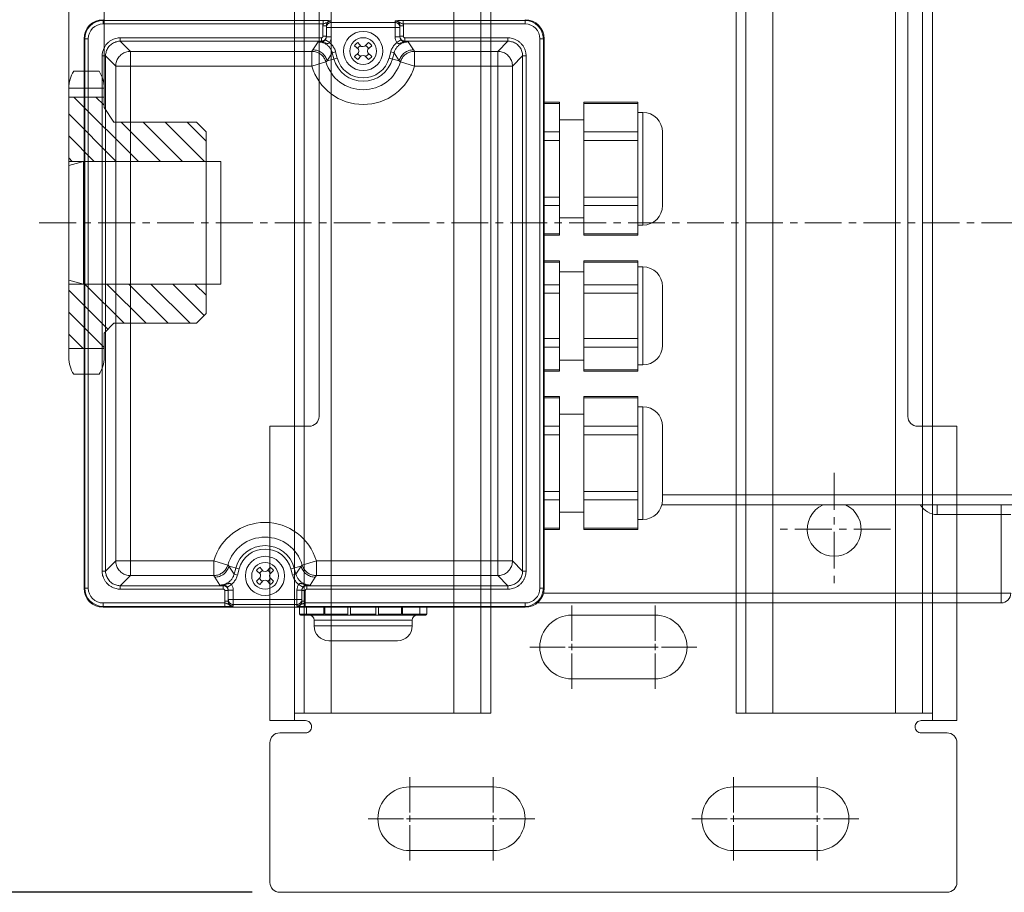
# Model space of a CAD drawing. Units: millimetres. Extents: x -38288 to 42521, y -23226 to 17679.
# Drawn here: x 38504 to 38704, y 1779 to 1957 of the extents above; entities that cross this region are included whole.
import ezdxf
from ezdxf.lldxf.tags import DXFTag

# ---------------------------------------------------------------- set-up
doc = ezdxf.new("R2010")
doc.units = ezdxf.units.MM
doc.linetypes.add('CENTER', pattern=[0.6, 0.375, -0.075, 0.075, -0.075])
doc.linetypes.add('DASHED', pattern=[4, 2, -2])
doc.layers.get('0').update_dxf_attribs({"lineweight": 20})
doc.layers.get('Defpoints').update_dxf_attribs({"color": 4, "lineweight": 20})
for name, color, linetype, lineweight in [('_DIM detail', 6, 'Continuous', 20), ('constructie', 5, 'Continuous', 20), ('Hartlijn', 6, 'Continuous', 20), ('Kettingwielen', 7, 'Continuous', 20), ('parts', 30, 'Continuous', 20)]:
    doc.layers.add(name, color=color, linetype=linetype, lineweight=lineweight)
doc.styles.get("Standard").update_dxf_attribs({"font": 'txt.shx'})
tags = doc.linetypes.add('CENTER2', pattern=[28.575, 19.05, -3.175, 3.175, -3.175]).pattern_tags.tags
tags[10:11] = [DXFTag(74, 4), DXFTag(75, 0), DXFTag(340, '0'), DXFTag(46, 0.0), DXFTag(50, 0.0), DXFTag(44, 0.0), DXFTag(45, 0.0)]
tags[8:9] = [DXFTag(74, 4), DXFTag(75, 0), DXFTag(340, '0'), DXFTag(46, 0.0), DXFTag(50, 0.0), DXFTag(44, 0.0), DXFTag(45, 0.0)]
tags[6:7] = [DXFTag(74, 4), DXFTag(75, 0), DXFTag(340, '0'), DXFTag(46, 0.0), DXFTag(50, 0.0), DXFTag(44, 0.0), DXFTag(45, 0.0)]
tags[4:5] = [DXFTag(74, 4), DXFTag(75, 0), DXFTag(340, '0'), DXFTag(46, 0.0), DXFTag(50, 0.0), DXFTag(44, 0.0), DXFTag(45, 0.0)]
tags = doc.linetypes.add('HIDDEN2', pattern=[4.7625, 3.175, -1.5875]).pattern_tags.tags
tags[6:7] = [DXFTag(74, 4), DXFTag(75, 0), DXFTag(340, '0'), DXFTag(46, 0.0), DXFTag(50, 0.0), DXFTag(44, 0.0), DXFTag(45, 0.0)]
tags[4:5] = [DXFTag(74, 4), DXFTag(75, 0), DXFTag(340, '0'), DXFTag(46, 0.0), DXFTag(50, 0.0), DXFTag(44, 0.0), DXFTag(45, 0.0)]
doc.dimstyles.new('ISO-8', dxfattribs={"dimscale": 8, "dimtxt": 2.5, "dimasz": 1.5, "dimexe": 0.7, "dimexo": 0.7, "dimtad": 1, "dimdec": 0, "dimtxsty": 'Standard', "dimblk": 'OPEN30', "dimcen": 2.5, "dimadec": 0, "dimazin": 0, "dimtfac": 1, "dimtdec": 0, "dimtmove": 0, "dimatfit": 3, "dimldrblk": 'DOT', "dimfxl": 1, "dimtfill": 1, "dimarcsym": 0})

# ---------------------------------------------------------------- blocks, each defined once
blk = doc.blocks.new('FS15.20 Bovenaanzicht')
at = {"layer": 'Hartlijn', "linetype": 'CENTER', "ltscale": 20}
for p, q in [((-6, 0), (540.12, 0)), ((156, -51), (156, -74)), ((167.5, -62.5), (144.5, -62.5))]:
    blk.add_line(p, q, dxfattribs=at)
at = {"layer": 'parts', "linetype": 'Continuous'}
for p, q in [((7, 40.52), (7, 41.39)), ((51.84, 41.22), (7, 41.22)), ((51.84, 40.52), (7, 40.52)), ((51.8, 38), (51.8, 40.15)), ((52.5, 40.15), (51.8, 40.15)), ((51.84, 40.52), (51.84, 41.22)), ((52.5, 40.15), (52.5, 37.89)), ((53.5, 37.89), (53.5, 41.15)), ((66.5, 40.82), (53.5, 40.82)), ((66.5, 37.89), (66.5, 41.15)), ((67.5, 37.89), (67.5, 40.15)), ((67.5, 40.15), (68.2, 40.15)), ((68.16, 40.52), (68.16, 41.22)), ((93, 41.22), (68.16, 41.22)), ((93, 40.52), (68.16, 40.52)), ((68.2, 40.15), (68.2, 38)), ((93, 40.52), (93, 41.39)), ((52.5, 39.82), (67.5, 39.82)), ((3.11, -74.5), (3.11, 37.5)), ((3.11, 37.5), (3.98, 37.5)), ((3.28, 37.5), (3.28, -74.5)), ((3.98, 37.5), (3.98, -74.5)), ((10.5, 37), (10.5, 37.7)), ((10.5, 37.7), (51.5, 37.7)), ((10.5, 37), (12.57, 34.93)), ((10.5, 37), (51.5, 37)), ((50.81, 36.86), (49.75, 35.25)), ((51.5, 36.87), (51.5, 37.7)), ((52.5, 38), (51.8, 38)), ((53.14, 36.74), (52.32, 37.31)), ((53.5, 37.89), (52.5, 37.89)), ((59.61, 35.95), (58.91, 36.75)), ((61.09, 36.75), (60.34, 35.96)), ((66.5, 37.89), (67.5, 37.89)), ((66.86, 36.74), (67.68, 37.31)), ((67.5, 38), (68.2, 38)), ((68.5, 36.87), (68.5, 37.7)), ((68.5, 37.7), (89.5, 37.7)), ((68.5, 37), (89.5, 37)), ((70.25, 35.25), (69.19, 36.86)), ((89.5, 37), (87.43, 34.93)), ((89.5, 37), (89.5, 37.7)), ((96.02, -74.5), (96.02, 37.5)), ((96.02, 37.5), (96.89, 37.5)), ((96.72, -74.5), (96.72, 37.5)), ((96.89, 37.5), (96.89, -74.5)), ((12.57, -71.93), (12.57, 34.93)), ((49.54, 34.93), (12.57, 34.93)), ((49.54, 31.93), (49.54, 34.93)), ((53.71, 34.64), (52.65, 33.03)), ((53.71, 34.64), (54.39, 34.82)), ((53.71, 34.64), (54.04, 33.4)), ((54.39, 34.82), (54.72, 33.58)), ((58.25, 36.09), (59.05, 35.39)), ((59.04, 34.66), (58.25, 33.91)), ((59.1, 35), (59.04, 34.66)), ((59.05, 35.39), (59.1, 35)), ((60, 35.9), (59.61, 35.95)), ((60.34, 35.96), (60, 35.9)), ((60.9, 35), (60.95, 35.39)), ((60.96, 34.66), (60.9, 35)), ((60.95, 35.39), (61.75, 36.09)), ((61.75, 33.91), (60.96, 34.66)), ((65.28, 33.58), (65.61, 34.82)), ((66.29, 34.64), (65.61, 34.82)), ((65.96, 33.4), (66.29, 34.64)), ((67.35, 33.03), (66.29, 34.64)), ((70.46, 31.93), (70.46, 34.93)), ((87.43, 34.93), (70.46, 34.93)), ((87.43, -71.93), (87.43, 34.93)), ((6.8, -71), (6.8, 34)), ((7.5, 34), (6.8, 34)), ((7.5, -71), (7.5, 34)), ((7.5, 34), (9.57, 31.93)), ((52.42, 32.78), (49.54, 31.93)), ((52.65, 33.03), (54.72, 33.58)), ((58.91, 33.25), (59.61, 34.05)), ((59.61, 34.05), (60, 34.1)), ((60, 34.1), (60.34, 34.04)), ((60.34, 34.04), (61.09, 33.25)), ((65.28, 33.58), (67.35, 33.03)), ((70.46, 31.93), (67.58, 32.78)), ((92.5, 34), (90.43, 31.93)), ((92.5, 34), (92.5, -71)), ((92.5, 34), (93.2, 34)), ((93.2, 34), (93.2, -71)), ((9.57, 31.93), (9.57, -68.93)), ((49.54, 31.93), (9.57, 31.93)), ((70.46, 31.93), (90.43, 31.93)), ((90.43, -68.93), (90.43, 31.93)), ((100, 24.55), (96.89, 24.55)), ((100, 24.28), (96.89, 24.28)), ((100, -2.55), (100, 24.55)), ((105, -2.55), (105, 24.55)), ((116, 24.55), (105, 24.55)), ((116, 24.28), (105, 24.28)), ((116, 24.55), (116, -2.55)), ((116, 22.5), (117, 22.5)), ((117, 22.5), (117, -0.5)), ((100, 21), (105, 21)), ((100, 18.51), (96.89, 18.51)), ((116, 18.51), (105, 18.51)), ((121, 18.5), (121, 3.5)), ((100, 16.77), (96.89, 16.77)), ((116, 16.77), (105, 16.77)), ((0, 11.7), (3, 12.5)), ((3, -12.5), (3, 12.5)), ((3, 12.5), (3.11, 12.5)), ((0, -11.7), (0, 11.7)), ((100, 5.23), (96.89, 5.23)), ((116, 5.23), (105, 5.23)), ((100, 3.49), (96.89, 3.49)), ((116, 3.49), (105, 3.49)), ((100, 1), (105, 1)), ((116, -0.5), (117, -0.5)), ((100, -2.28), (96.89, -2.28)), ((100, -2.55), (96.89, -2.55)), ((116, -2.28), (105, -2.28)), ((116, -2.55), (105, -2.55)), ((100, -7.76), (96.89, -7.76)), ((100, -30.24), (100, -7.76)), ((105, -30.24), (105, -7.76)), ((116, -7.76), (105, -7.76)), ((116, -7.76), (116, -30.24)), ((100, -8.03), (96.89, -8.03)), ((100, -10), (105, -10)), ((116, -8.03), (105, -8.03)), ((116, -9), (117, -9)), ((117, -9), (117, -29)), ((0, -11.7), (3, -12.5)), ((3, -12.5), (3.11, -12.5)), ((100, -12.65), (96.89, -12.65)), ((116, -12.65), (105, -12.65)), ((121, -13), (121, -25)), ((100, -14.38), (96.89, -14.38)), ((116, -14.38), (105, -14.38)), ((100, -23.62), (96.89, -23.62)), ((116, -23.62), (105, -23.62)), ((100, -25.35), (96.89, -25.35)), ((116, -25.35), (105, -25.35)), ((100, -28), (105, -28)), ((100, -29.97), (96.89, -29.97)), ((116, -29.97), (105, -29.97)), ((116, -29), (117, -29)), ((100, -30.24), (96.89, -30.24)), ((116, -30.24), (105, -30.24)), ((100, -35.45), (96.89, -35.45)), ((100, -35.72), (96.89, -35.72)), ((100, -62.55), (100, -35.45)), ((105, -62.55), (105, -35.45)), ((116, -35.45), (105, -35.45)), ((116, -35.72), (105, -35.72)), ((116, -35.45), (116, -62.55)), ((116, -37.5), (117, -37.5)), ((117, -37.5), (117, -60.5)), ((100, -39), (105, -39)), ((100, -41.49), (96.89, -41.49)), ((116, -41.49), (105, -41.49)), ((121, -41.5), (121, -56.5)), ((100, -43.23), (96.89, -43.23)), ((116, -43.23), (105, -43.23)), ((100, -54.77), (96.89, -54.77)), ((116, -54.77), (105, -54.77)), ((207, -55.5), (121, -55.5)), ((100, -56.51), (96.89, -56.51)), ((116, -56.51), (105, -56.51)), ((205, -57.5), (120.86, -57.5)), ((177, -57.5), (177, -59.5)), ((190, -77.5), (190, -57.5)), ((100, -59), (105, -59)), ((192, -59.5), (177, -59.5)), ((116, -60.5), (117, -60.5)), ((100, -62.28), (96.89, -62.28)), ((100, -62.55), (96.89, -62.55)), ((116, -62.28), (105, -62.28)), ((116, -62.55), (105, -62.55)), ((7.5, -71), (9.57, -68.93)), ((9.57, -68.93), (29.54, -68.93)), ((29.54, -68.93), (29.54, -71.93)), ((29.54, -68.93), (32.42, -69.78)), ((32.65, -70.03), (33.71, -71.64)), ((32.65, -70.03), (34.72, -70.58)), ((45.28, -70.58), (47.35, -70.03)), ((46.29, -71.64), (47.35, -70.03)), ((47.58, -69.78), (50.46, -68.93)), ((50.46, -68.93), (50.46, -71.93)), ((50.46, -68.93), (90.43, -68.93)), ((92.5, -71), (90.43, -68.93)), ((7.5, -71), (6.8, -71)), ((10.5, -74), (12.57, -71.93)), ((12.57, -71.93), (29.54, -71.93)), ((34.04, -70.4), (33.71, -71.64)), ((33.71, -71.64), (34.39, -71.82)), ((34.72, -70.58), (34.39, -71.82)), ((38.25, -70.91), (39.05, -71.61)), ((39.61, -71.05), (38.91, -70.25)), ((39.1, -72), (39.04, -72.34)), ((39.05, -71.61), (39.1, -72)), ((40, -71.1), (39.61, -71.05)), ((40.34, -71.04), (40, -71.1)), ((41.09, -70.25), (40.34, -71.04)), ((40.9, -72), (40.95, -71.61)), ((40.96, -72.34), (40.9, -72)), ((40.95, -71.61), (41.75, -70.91)), ((45.61, -71.82), (45.28, -70.58)), ((46.29, -71.64), (45.61, -71.82)), ((46.29, -71.64), (45.96, -70.4)), ((50.46, -71.93), (87.43, -71.93)), ((89.5, -74), (87.43, -71.93)), ((92.5, -71), (93.2, -71)), ((10.5, -74), (10.5, -74.7)), ((31.5, -74), (10.5, -74)), ((29.75, -72.25), (30.81, -73.86)), ((31.5, -74.7), (31.5, -73.87)), ((33.14, -73.74), (32.32, -74.31)), ((39.04, -72.34), (38.25, -73.09)), ((38.91, -73.75), (39.61, -72.95)), ((39.61, -72.95), (40, -72.9)), ((40, -72.9), (40.34, -72.96)), ((40.34, -72.96), (41.09, -73.75)), ((41.75, -73.09), (40.96, -72.34)), ((46.86, -73.74), (47.68, -74.31)), ((48.5, -73.87), (48.5, -74.7)), ((89.5, -74), (48.5, -74)), ((49.19, -73.86), (50.25, -72.25)), ((89.5, -74), (89.5, -74.7)), ((3.11, -74.5), (3.98, -74.5)), ((31.5, -74.7), (10.5, -74.7)), ((31.8, -77.15), (31.8, -75)), ((32.5, -75), (31.8, -75)), ((32.5, -77.15), (32.5, -74.89)), ((33.5, -74.89), (32.5, -74.89)), ((33.5, -78.15), (33.5, -74.89)), ((46.5, -78.15), (46.5, -74.89)), ((46.5, -74.89), (47.5, -74.89)), ((47.5, -77.15), (47.5, -74.89)), ((47.5, -75), (48.2, -75)), ((48.2, -75), (48.2, -77.15)), ((89.5, -74.7), (48.5, -74.7)), ((96.02, -74.5), (96.89, -74.5)), ((96.76, -75.5), (192, -75.5)), ((7, -78.39), (7, -77.52)), ((7, -77.52), (31.84, -77.52)), ((7, -78.22), (31.84, -78.22)), ((32.5, -77.15), (31.8, -77.15)), ((31.84, -77.52), (31.84, -78.22)), ((32.5, -76.82), (47.5, -76.82)), ((33.5, -77.82), (46.5, -77.82)), ((47.5, -77.15), (48.2, -77.15)), ((48.16, -77.52), (48.16, -78.22)), ((48.16, -77.52), (93, -77.52)), ((48.16, -78.22), (93, -78.22)), ((93, -78.39), (93, -77.52)), ((190, -77.5), (95.43, -77.5)), ((93, -78.39), (7, -78.39)), ((47.05, -78.39), (47.05, -79.8)), ((51.95, -79.8), (47.05, -79.8)), ((72.75, -80), (47.25, -80)), ((48.43, -78.39), (48.43, -79.8)), ((51.95, -79.8), (51.95, -78.39)), ((52.2, -78.39), (52.2, -79.8)), ((56.86, -79.8), (52.2, -79.8)), ((56.86, -79.8), (56.86, -78.39)), ((57.4, -79.8), (57.4, -78.39)), ((62.6, -79.8), (57.4, -79.8)), ((62.6, -79.8), (62.6, -78.39)), ((63.14, -79.8), (63.14, -78.39)), ((67.8, -79.8), (63.14, -79.8)), ((67.8, -78.39), (67.8, -79.8)), ((68.05, -79.8), (68.05, -78.39)), ((72.95, -79.8), (68.05, -79.8)), ((71.57, -78.39), (71.57, -79.8)), ((72.95, -78.39), (72.95, -79.8)), ((50, -82.2), (50, -81)), ((50, -81), (70, -81)), ((50, -82.2), (70, -82.2)), ((70, -82.2), (70, -81)), ((53, -85.2), (67, -85.2))]:
    blk.add_line(p, q, dxfattribs=at)
at = {"layer": 'parts', "linetype": 'HIDDEN2'}
blk.add_lwpolyline([(3.11, 12.5), (31, 12.5), (31, -12.5), (3.11, -12.5)], dxfattribs=at)
at = {"layer": 'parts', "linetype": 'Continuous'}
for centre, radius in [((60, 35), 4), ((60, 35), 2.72), ((40, -72), 4), ((40, -72), 2.72)]:
    blk.add_circle(centre, radius, dxfattribs=at)
for centre, radius, start, end in [((7, 37.5), 3.89, 90, 180), ((7, 37.5), 3.72, 90, 180), ((7, 37.5), 3.02, 90, 180), ((93, 37.5), 3.89, 0, 90), ((93, 37.5), 3.72, 0, 90), ((93, 37.5), 3.02, 0, 90), ((60, 35), 2.06, 122.097, 147.903), ((60, 35), 2.06, 32.097, 57.903), ((60, 35), 1.21, 203.4364, 244.7901), ((60, 35), 1.21, 115.2099, 154.7901), ((60, 35), 1.21, 25.2099, 66.5636), ((60, 35), 1.21, 293.4364, 336.5636), ((60, 35), 7.9, 196.3424, 343.6576), ((60, 35), 6.17, 195, 345), ((60, 35), 5.47, 195, 345), ((60, 35), 2.06, 212.097, 237.903), ((60, 35), 2.06, 302.097, 327.903), ((60, 35), 10.9, 196.3424, 343.6576), ((117, 18.5), 4, 0, 90), ((117, 3.5), 4, 270, 0), ((117, -13), 4, 0, 90), ((117, -25), 4, 270, 0), ((117, -41.5), 4, 0, 90), ((117, -56.5), 4, 270, 0), ((156, -62.5), 5.5, 114.4386, 65.5614), ((177, -55.5), 4, 210.0478, 270), ((40, -72), 10.9, 16.3424, 163.6576), ((40, -72), 7.9, 16.3424, 163.6576), ((40, -72), 6.17, 15, 165), ((40, -72), 5.47, 15, 165), ((40, -72), 2.06, 122.097, 147.903), ((40, -72), 1.21, 115.2099, 154.7901), ((40, -72), 1.21, 25.2099, 66.5636), ((40, -72), 2.06, 32.097, 57.903), ((40, -72), 2.06, 212.097, 237.903), ((40, -72), 1.21, 203.4364, 244.7901), ((40, -72), 1.21, 293.4364, 336.5636), ((40, -72), 2.06, 302.097, 327.903), ((7, -74.5), 3.89, 180, 270), ((7, -74.5), 3.72, 180, 270), ((7, -74.5), 3.02, 180, 270), ((93, -74.5), 3.89, 270, 0), ((93, -74.5), 3.72, 270, 0), ((93, -74.5), 3.02, 270, 0), ((190, -75.5), 2, 270, 0), ((47.25, -79.8), 0.2, 180, 270), ((48.63, -79.8), 0.2, 180, 270), ((49, -81), 1, 0, 90), ((52.4, -79.8), 0.2, 180, 270), ((67.6, -79.8), 0.2, 270, 0), ((71, -81), 1, 90, 180), ((71.37, -79.8), 0.2, 270, 0), ((72.75, -79.8), 0.2, 270, 0), ((53, -82.2), 3, 180, 270), ((67, -82.2), 3, 270, 0)]:
    blk.add_arc(centre, radius, start, end, dxfattribs=at)
for points, start_tangent, end_tangent in [([(51.8, 40.15), (51.81, 40.33), (51.84, 40.52)], (0.000003, 0.188328), (0.041295, 0.183745)), ([(53.5, 41.15), (53.4, 41.16), (53.27, 41.17), (53.08, 41.19), (52.82, 41.2), (52.5, 41.21), (52.16, 41.22), (51.84, 41.22)], (-0.825003, 0.094525), (-0.8304, -0.000013)), ([(53.5, 41.15), (53.19, 41.12), (52.89, 41), (52.63, 40.85), (52.4, 40.72), (52.2, 40.62), (52.01, 40.56), (51.84, 40.52)], (-0.897074, 0.014204), (-0.87917, -0.178893)), ([(52.5, 40.15), (52.51, 40.27), (52.53, 40.4), (52.58, 40.54), (52.65, 40.68), (52.74, 40.8), (52.85, 40.91), (52.98, 41), (53.11, 41.07), (53.25, 41.12), (53.38, 41.14), (53.5, 41.15)], (0.000007, 0.78601), (0.78601, 0)), ([(52.5, 39.82), (52.58, 40.2), (52.79, 40.52), (53.12, 40.74), (53.5, 40.82)], (0, 0.779827), (0.779827, 0)), ([(68.16, 41.22), (67.84, 41.22), (67.5, 41.21), (67.18, 41.2), (66.92, 41.19), (66.73, 41.17), (66.6, 41.16), (66.5, 41.15)], (-0.8304, 0.000018), (-0.824936, -0.09511)), ([(68.16, 40.52), (67.99, 40.56), (67.8, 40.62), (67.59, 40.72), (67.37, 40.86), (67.1, 41.01), (66.81, 41.12), (66.5, 41.15)], (-0.87921, 0.178848), (-0.897105, -0.014123)), ([(66.5, 41.15), (66.62, 41.14), (66.74, 41.12), (66.87, 41.08), (67.01, 41.01), (67.13, 40.93), (67.24, 40.82), (67.34, 40.7), (67.41, 40.56), (67.46, 40.42), (67.49, 40.28), (67.5, 40.15)], (0.786009, -0.000042), (0.000005, -0.786009)), ([(66.5, 40.82), (66.88, 40.74), (67.21, 40.52), (67.42, 40.2), (67.5, 39.82)], (0.779827, 0), (0, -0.779827)), ([(68.16, 40.52), (68.19, 40.33), (68.2, 40.15)], (0.041295, -0.183744), (0.000002, -0.188328)), ([(6.8, 34), (6.82, 34.4), (6.91, 34.87), (7.07, 35.37), (7.32, 35.88), (7.66, 36.37), (8.09, 36.8), (8.58, 37.16), (9.1, 37.42), (9.61, 37.59), (10.09, 37.68), (10.5, 37.7)], (0.000021, 2.902971), (2.902971, 0.000026)), ([(7.5, 34), (7.52, 34.32), (7.59, 34.7), (7.72, 35.11), (7.92, 35.53), (8.2, 35.92), (8.55, 36.27), (8.94, 36.56), (9.36, 36.77), (9.78, 36.91), (10.17, 36.98), (10.5, 37)], (-0.000158, 2.353821), (2.353821, -0.000156)), ([(51.5, 36.87), (51.15, 36.86), (50.81, 36.86)], (-0.34257, -0.004965), (-0.342561, -0.00552)), ([(50.81, 36.86), (51.47, 36.79), (52.09, 36.58), (52.64, 36.24), (53.11, 35.79), (53.47, 35.25), (53.71, 34.64)], (1.959373, -0.000068), (0.507141, -1.892604)), ([(51.8, 36.75), (51.3, 36.83), (50.81, 36.86)], (-0.483371, 0.111346), (-0.496025, -0.002147)), ([(51.5, 37.7), (51.56, 37.7), (51.62, 37.73), (51.68, 37.76), (51.74, 37.81), (51.77, 37.87), (51.79, 37.94), (51.8, 38)], (0.235137, -0.000008), (-0.000011, 0.235137)), ([(51.5, 37), (51.7, 37.02), (51.91, 37.09), (52.11, 37.21), (52.28, 37.38), (52.41, 37.58)], (0.567825, -0.00001), (0.23862, 0.516578)), ([(52.32, 37.31), (52.2, 37.18), (52.08, 37.07), (51.96, 36.99), (51.85, 36.94), (51.76, 36.91), (51.68, 36.89), (51.61, 36.88), (51.55, 36.87), (51.5, 36.87)], (-0.276861, -0.394756), (-0.481964, -0.013946)), ([(51.8, 36.75), (51.7, 36.81), (51.6, 36.85), (51.5, 36.87)], (-0.125263, 0.106496), (-0.164378, 0.003455)), ([(53.14, 36.74), (53.04, 36.63), (52.9, 36.57), (52.74, 36.56), (52.57, 36.57), (52.4, 36.6), (52.24, 36.64), (52.09, 36.68), (51.94, 36.71), (51.8, 36.75)], (-0.346215, -0.619973), (-0.691761, 0.160305)), ([(52.5, 37.89), (52.45, 37.59), (52.32, 37.31)], (0.00009, -0.30495), (-0.175106, -0.249665)), ([(52.41, 37.58), (52.48, 37.79), (52.49, 37.89)], (0.067724, 0.146612), (0.017667, 0.160536)), ([(53.5, 37.89), (53.41, 37.28), (53.14, 36.74)], (0.000277, -0.609908), (-0.35024, -0.499319)), ([(53.14, 36.74), (53.69, 36.19), (54.11, 35.54), (54.39, 34.82)], (0.906038, -0.730678), (0.301386, -1.124261)), ([(65.61, 34.82), (65.89, 35.54), (66.31, 36.19), (66.86, 36.74)], (0.301399, 1.124313), (0.90608, 0.730712)), ([(66.29, 34.64), (66.53, 35.25), (66.89, 35.79), (67.36, 36.24), (67.91, 36.58), (68.53, 36.79), (69.19, 36.86)], (0.507141, 1.892604), (1.959373, 0.000068)), ([(66.86, 36.74), (66.59, 37.28), (66.5, 37.89)], (-0.350116, 0.4992), (0.000277, 0.609739)), ([(68.2, 36.75), (68.05, 36.71), (67.9, 36.67), (67.75, 36.64), (67.59, 36.6), (67.43, 36.57), (67.26, 36.56), (67.1, 36.57), (66.96, 36.63), (66.86, 36.74)], (-0.69182, -0.160196), (-0.345416, 0.620456)), ([(67.68, 37.31), (67.55, 37.59), (67.5, 37.89)], (-0.175097, 0.249671), (0.00009, 0.30495)), ([(67.52, 37.79), (67.59, 37.58)], (0.023054, -0.109937), (0.046962, -0.102007)), ([(67.59, 37.58), (67.71, 37.38), (67.88, 37.21), (68.09, 37.09), (68.3, 37.02), (68.5, 37)], (0.238226, -0.517454), (0.568458, 0.00001)), ([(68.5, 36.87), (68.44, 36.87), (68.38, 36.88), (68.31, 36.89), (68.23, 36.91), (68.14, 36.95), (68.04, 37), (67.92, 37.07), (67.8, 37.18), (67.68, 37.31)], (-0.48197, 0.013938), (-0.276883, 0.394747)), ([(68.2, 38), (68.21, 37.94), (68.23, 37.87), (68.26, 37.81), (68.32, 37.76), (68.38, 37.73), (68.44, 37.7), (68.5, 37.7)], (-0.000011, -0.235137), (0.235137, 0.000007)), ([(68.2, 36.75), (68.3, 36.81), (68.4, 36.85), (68.5, 36.87)], (0.125273, 0.106481), (0.164377, 0.003453)), ([(69.19, 36.86), (68.86, 36.85), (68.53, 36.81), (68.2, 36.75)], (-0.496178, 0.002153), (-0.483525, -0.111357)), ([(69.19, 36.86), (68.97, 36.86), (68.74, 36.87), (68.5, 36.87)], (-0.342561, 0.005546), (-0.34257, 0.004964)), ([(89.5, 37.7), (89.9, 37.68), (90.37, 37.59), (90.87, 37.43), (91.38, 37.18), (91.87, 36.84), (92.3, 36.41), (92.66, 35.92), (92.92, 35.4), (93.09, 34.89), (93.18, 34.41), (93.2, 34)], (2.902971, -0.000021), (0.000026, -2.902971)), ([(89.5, 37), (89.82, 36.98), (90.2, 36.91), (90.61, 36.78), (91.03, 36.58), (91.42, 36.3), (91.77, 35.95), (92.06, 35.56), (92.27, 35.14), (92.41, 34.72), (92.48, 34.33), (92.5, 34)], (2.353821, 0.000158), (-0.000156, -2.353821)), ([(9.57, 31.93), (9.71, 32.86), (10.14, 33.7), (10.8, 34.36), (11.64, 34.79), (12.57, 34.93)], (0.000715, 2.34594), (2.34594, 0.000715)), ([(49.75, 35.25), (49.64, 35.09), (49.54, 34.93)], (-0.105928, -0.159581), (-0.103779, -0.160987)), ([(52.42, 32.78), (52.11, 33.48), (51.63, 34.09), (51.01, 34.55), (50.29, 34.84), (49.54, 34.93)], (-0.54083, 1.845055), (-1.922687, 0.000705)), ([(52.65, 33.03), (52.24, 33.92), (51.57, 34.63), (50.71, 35.09), (49.75, 35.25)], (-0.506242, 1.887676), (-1.95438, 0.000395)), ([(67.35, 33.03), (67.76, 33.92), (68.43, 34.63), (69.29, 35.09), (70.25, 35.25)], (0.506242, 1.887676), (1.95438, 0.000395)), ([(67.58, 32.78), (67.89, 33.48), (68.37, 34.08), (68.99, 34.54), (69.7, 34.83), (70.46, 34.93)], (0.541393, 1.844891), (1.922688, 0.000378)), ([(70.46, 34.93), (70.36, 35.09), (70.25, 35.25)], (-0.103779, 0.160987), (-0.105928, 0.159581)), ([(87.43, 34.93), (88.36, 34.79), (89.2, 34.36), (89.86, 33.7), (90.29, 32.86), (90.43, 31.93)], (2.34594, -0.000715), (0.000715, -2.34594)), ([(52.65, 33.03), (52.53, 32.9), (52.42, 32.78)], (-0.115545, -0.125359), (-0.113145, -0.127529)), ([(67.58, 32.78), (67.47, 32.9), (67.35, 33.03)], (-0.113145, 0.127529), (-0.115545, 0.125359)), ([(12.57, -71.93), (11.64, -71.79), (10.8, -71.36), (10.14, -70.7), (9.71, -69.86), (9.57, -68.93)], (-2.34594, 0.000715), (-0.000715, 2.34594)), ([(32.42, -69.78), (32.11, -70.48), (31.63, -71.08), (31.01, -71.54), (30.3, -71.83), (29.54, -71.93)], (-0.541393, -1.844891), (-1.922688, -0.000378)), ([(32.65, -70.03), (32.24, -70.92), (31.57, -71.63), (30.71, -72.09), (29.75, -72.25)], (-0.506242, -1.887676), (-1.95438, -0.000395)), ([(32.42, -69.78), (32.53, -69.9), (32.65, -70.03)], (0.113145, -0.127529), (0.115545, -0.125359)), ([(47.35, -70.03), (47.47, -69.9), (47.58, -69.78)], (0.115545, 0.125359), (0.113145, 0.127529)), ([(47.35, -70.03), (47.76, -70.92), (48.43, -71.63), (49.29, -72.09), (50.25, -72.25)], (0.506242, -1.887676), (1.95438, -0.000395)), ([(47.58, -69.78), (47.89, -70.48), (48.37, -71.09), (48.99, -71.55), (49.71, -71.84), (50.46, -71.93)], (0.54083, -1.845055), (1.922687, -0.000705)), ([(90.43, -68.93), (90.29, -69.86), (89.86, -70.7), (89.2, -71.36), (88.36, -71.79), (87.43, -71.93)], (-0.000715, -2.34594), (-2.34594, -0.000715)), ([(10.5, -74.7), (10.1, -74.68), (9.63, -74.59), (9.13, -74.43), (8.62, -74.18), (8.13, -73.84), (7.7, -73.41), (7.34, -72.92), (7.08, -72.4), (6.91, -71.89), (6.82, -71.41), (6.8, -71)], (-2.902971, 0.000021), (-0.000026, 2.902971)), ([(10.5, -74), (10.18, -73.98), (9.8, -73.91), (9.39, -73.78), (8.97, -73.58), (8.58, -73.3), (8.23, -72.95), (7.94, -72.56), (7.73, -72.14), (7.59, -71.72), (7.52, -71.33), (7.5, -71)], (-2.353821, -0.000158), (0.000156, 2.353821)), ([(29.54, -71.93), (29.64, -72.09), (29.75, -72.25)], (0.103779, -0.160987), (0.105928, -0.159581)), ([(33.71, -71.64), (33.47, -72.25), (33.11, -72.79), (32.64, -73.24), (32.09, -73.58), (31.47, -73.79), (30.81, -73.86)], (-0.507126, -1.892608), (-1.959373, -0.000151)), ([(34.39, -71.82), (34.11, -72.54), (33.69, -73.19), (33.14, -73.74)], (-0.301381, -1.124314), (-0.906119, -0.730658)), ([(46.86, -73.74), (46.31, -73.19), (45.89, -72.54), (45.61, -71.82)], (-0.906038, 0.730678), (-0.301386, 1.124261)), ([(49.19, -73.86), (48.53, -73.79), (47.91, -73.58), (47.36, -73.24), (46.89, -72.79), (46.53, -72.25), (46.29, -71.64)], (-1.959373, 0.000068), (-0.507141, 1.892604)), ([(50.25, -72.25), (50.36, -72.09), (50.46, -71.93)], (0.105928, 0.159581), (0.103779, 0.160987)), ([(92.5, -71), (92.48, -71.32), (92.41, -71.7), (92.28, -72.11), (92.08, -72.53), (91.8, -72.92), (91.45, -73.27), (91.06, -73.56), (90.64, -73.77), (90.22, -73.91), (89.83, -73.98), (89.5, -74)], (0.000158, -2.353821), (-2.353821, 0.000156)), ([(93.2, -71), (93.18, -71.4), (93.09, -71.87), (92.93, -72.37), (92.68, -72.88), (92.34, -73.37), (91.91, -73.8), (91.42, -74.16), (90.9, -74.42), (90.39, -74.59), (89.91, -74.68), (89.5, -74.7)], (-0.000021, -2.902971), (-2.902971, -0.000026)), ([(30.81, -73.86), (31.14, -73.85), (31.47, -73.81), (31.8, -73.75)], (0.496193, -0.002133), (0.483539, 0.111365)), ([(30.81, -73.86), (31.03, -73.86), (31.26, -73.87), (31.5, -73.87)], (0.34256, -0.005569), (0.34257, -0.004964)), ([(31.8, -73.75), (31.7, -73.81), (31.6, -73.85), (31.5, -73.87)], (-0.125286, -0.106491), (-0.164393, -0.003453)), ([(31.5, -73.87), (31.56, -73.87), (31.62, -73.88), (31.69, -73.89), (31.77, -73.91), (31.86, -73.95), (31.96, -74), (32.08, -74.07), (32.2, -74.18), (32.32, -74.31)], (0.481971, -0.013939), (0.276882, -0.394749)), ([(32.41, -74.58), (32.29, -74.38), (32.12, -74.21), (31.91, -74.09), (31.7, -74.02), (31.5, -74)], (-0.238226, 0.517454), (-0.568458, -0.00001)), ([(31.8, -73.75), (31.95, -73.71), (32.1, -73.67), (32.25, -73.64), (32.41, -73.6), (32.57, -73.57), (32.74, -73.56), (32.9, -73.57), (33.04, -73.63), (33.14, -73.74)], (0.691805, 0.160206), (0.345497, -0.620397)), ([(33.14, -73.74), (33.41, -74.28), (33.5, -74.89)], (0.350116, -0.499199), (-0.000271, -0.609738)), ([(46.5, -74.89), (46.59, -74.28), (46.86, -73.74)], (-0.000277, 0.609908), (0.35024, 0.499319)), ([(46.86, -73.74), (46.96, -73.63), (47.1, -73.57), (47.26, -73.56), (47.43, -73.57), (47.6, -73.6), (47.76, -73.64), (47.91, -73.68), (48.06, -73.71), (48.2, -73.75)], (0.346215, 0.619973), (0.691761, -0.160305)), ([(48.5, -74), (48.3, -74.02), (48.09, -74.09), (47.89, -74.21), (47.72, -74.38), (47.59, -74.58)], (-0.567825, 0.00001), (-0.23862, -0.516578)), ([(47.68, -74.31), (47.8, -74.18), (47.92, -74.07), (48.04, -73.99), (48.15, -73.94), (48.24, -73.91), (48.32, -73.89), (48.39, -73.88), (48.45, -73.87), (48.5, -73.87)], (0.276861, 0.394756), (0.481964, 0.013946)), ([(48.2, -73.75), (48.7, -73.83), (49.19, -73.86)], (0.483371, -0.111346), (0.496025, 0.002147)), ([(48.2, -73.75), (48.3, -73.81), (48.4, -73.85), (48.5, -73.87)], (0.125263, -0.106496), (0.164378, -0.003455)), ([(48.5, -73.87), (48.85, -73.86), (49.19, -73.86)], (0.34257, 0.004965), (0.342561, 0.00552)), ([(31.8, -75), (31.79, -74.94), (31.77, -74.87), (31.74, -74.81), (31.68, -74.76), (31.62, -74.73), (31.56, -74.7), (31.5, -74.7)], (0.000011, 0.235137), (-0.235137, -0.000007)), ([(32.32, -74.31), (32.45, -74.59), (32.5, -74.89)], (0.175096, -0.24967), (-0.000088, -0.304949)), ([(32.48, -74.79), (32.41, -74.58)], (-0.023054, 0.109937), (-0.046962, 0.102007)), ([(47.5, -74.89), (47.55, -74.59), (47.68, -74.31)], (-0.00009, 0.30495), (0.175106, 0.249665)), ([(47.59, -74.58), (47.52, -74.79), (47.51, -74.89)], (-0.067724, -0.146612), (-0.017667, -0.160536)), ([(48.5, -74.7), (48.44, -74.7), (48.38, -74.73), (48.32, -74.76), (48.26, -74.81), (48.23, -74.87), (48.21, -74.94), (48.2, -75)], (-0.235137, 0.000008), (0.000011, -0.235137)), ([(31.84, -77.52), (31.81, -77.33), (31.8, -77.15)], (-0.041295, 0.183744), (-0.000002, 0.188328)), ([(31.84, -77.52), (32.01, -77.56), (32.2, -77.62), (32.41, -77.72), (32.63, -77.86), (32.9, -78.01), (33.19, -78.12), (33.5, -78.15)], (0.87921, -0.178848), (0.897105, 0.014123)), ([(31.84, -78.22), (32.16, -78.22), (32.5, -78.21), (32.82, -78.2), (33.08, -78.19), (33.27, -78.17), (33.4, -78.16), (33.5, -78.15)], (0.8304, -0.000018), (0.824936, 0.09511)), ([(33.5, -77.82), (33.12, -77.74), (32.79, -77.52), (32.58, -77.2), (32.5, -76.82)], (-0.779827, 0), (0, 0.779827)), ([(33.5, -78.15), (33.38, -78.14), (33.26, -78.12), (33.13, -78.08), (32.99, -78.01), (32.87, -77.93), (32.76, -77.82), (32.66, -77.7), (32.59, -77.56), (32.54, -77.42), (32.51, -77.28), (32.5, -77.15)], (-0.786009, 0.000042), (-0.000005, 0.786009)), ([(47.5, -76.82), (47.42, -77.2), (47.21, -77.52), (46.88, -77.74), (46.5, -77.82)], (0, -0.779827), (-0.779827, 0)), ([(47.5, -77.15), (47.49, -77.27), (47.47, -77.4), (47.42, -77.54), (47.35, -77.68), (47.26, -77.8), (47.15, -77.91), (47.02, -78), (46.89, -78.07), (46.75, -78.12), (46.62, -78.14), (46.5, -78.15)], (-0.000007, -0.78601), (-0.78601, 0)), ([(46.5, -78.15), (46.81, -78.12), (47.11, -78), (47.37, -77.85), (47.6, -77.72), (47.8, -77.62), (47.99, -77.56), (48.16, -77.52)], (0.897074, -0.014204), (0.87917, 0.178893)), ([(46.5, -78.15), (46.6, -78.16), (46.73, -78.17), (46.92, -78.19), (47.18, -78.2), (47.5, -78.21), (47.84, -78.22), (48.16, -78.22)], (0.825003, -0.094525), (0.8304, 0.000013)), ([(48.2, -77.15), (48.19, -77.33), (48.16, -77.52)], (-0.000003, -0.188328), (-0.041295, -0.183745)), ([(51.95, -79.8), (51.95, -79.86), (51.93, -79.92), (51.89, -79.96), (51.85, -79.99), (51.8, -80)], (0, -0.137477), (-0.137477, 0)), ([(56.86, -79.8), (56.85, -79.86), (56.82, -79.92), (56.77, -79.96), (56.71, -79.99), (56.65, -80)], (0, -0.160496), (-0.160496, 0)), ([(57.61, -80), (57.55, -79.99), (57.49, -79.96), (57.44, -79.92), (57.41, -79.86), (57.4, -79.8)], (-0.162155, 0), (0, 0.162155)), ([(62.6, -79.8), (62.59, -79.86), (62.56, -79.92), (62.51, -79.96), (62.45, -79.99), (62.39, -80)], (0, -0.162155), (-0.162155, 0)), ([(63.35, -80), (63.29, -79.99), (63.23, -79.96), (63.18, -79.92), (63.15, -79.86), (63.14, -79.8)], (-0.160496, 0), (0, 0.160496)), ([(68.2, -80), (68.15, -79.99), (68.11, -79.96), (68.07, -79.92), (68.05, -79.86), (68.05, -79.8)], (-0.137477, 0), (0, 0.137477))]:
    blk.add_spline(points, degree=3, dxfattribs=dict(at, start_tangent=start_tangent, end_tangent=end_tangent))
blk = doc.blocks.new('*U930')
at = {"layer": 'Hartlijn', "color": 0, "linetype": 'CENTER2', "transparency": 16777216}
for p, q in [((0, 1.3), (0, 8.5)), ((-8.5, 0), (-1.3, 0)), ((1.3, 0), (8.5, 0)), ((0, -8.5), (0, -1.3))]:
    blk.add_line(p, q, dxfattribs=at)
at = {"layer": 'Hartlijn', "color": 0, "linetype": 'Continuous', "transparency": 16777216}
for p, q in [((-0.65, 0), (0.65, 0)), ((0, -0.65), (0, 0.65))]:
    blk.add_line(p, q, dxfattribs=at)
blk = doc.blocks.new('*U931')
at = {"layer": 'Hartlijn', "color": 0, "linetype": 'CENTER2', "transparency": 16777216}
for p, q in [((0, 1.3), (0, 8.5)), ((-8.5, 0), (-1.3, 0)), ((1.3, 0), (8.5, 0)), ((0, -8.5), (0, -1.3))]:
    blk.add_line(p, q, dxfattribs=at)
at = {"layer": 'Hartlijn', "color": 0, "linetype": 'Continuous', "transparency": 16777216}
for p, q in [((-0.65, 0), (0.65, 0)), ((0, -0.65), (0, 0.65))]:
    blk.add_line(p, q, dxfattribs=at)
blk = doc.blocks.new('*U932')
at = {"layer": 'Hartlijn', "color": 0, "linetype": 'CENTER2', "transparency": 16777216}
for p, q in [((0, 1.3), (0, 8.5)), ((-8.5, 0), (-1.3, 0)), ((1.3, 0), (8.5, 0)), ((0, -8.5), (0, -1.3))]:
    blk.add_line(p, q, dxfattribs=at)
at = {"layer": 'Hartlijn', "color": 0, "linetype": 'Continuous', "transparency": 16777216}
for p, q in [((-0.65, 0), (0.65, 0)), ((0, -0.65), (0, 0.65))]:
    blk.add_line(p, q, dxfattribs=at)
blk = doc.blocks.new('*U933')
at = {"layer": 'Hartlijn', "color": 0, "linetype": 'CENTER2', "transparency": 16777216}
for p, q in [((0, 1.3), (0, 8.5)), ((-8.5, 0), (-1.3, 0)), ((1.3, 0), (8.5, 0)), ((0, -8.5), (0, -1.3))]:
    blk.add_line(p, q, dxfattribs=at)
at = {"layer": 'Hartlijn', "color": 0, "linetype": 'Continuous', "transparency": 16777216}
for p, q in [((-0.65, 0), (0.65, 0)), ((0, -0.65), (0, 0.65))]:
    blk.add_line(p, q, dxfattribs=at)
blk = doc.blocks.new('*U934')
at = {"layer": 'Hartlijn', "color": 0, "linetype": 'CENTER2', "transparency": 16777216}
for p, q in [((0, 1.3), (0, 8.5)), ((-8.5, 0), (-1.3, 0)), ((1.3, 0), (8.5, 0)), ((0, -8.5), (0, -1.3))]:
    blk.add_line(p, q, dxfattribs=at)
at = {"layer": 'Hartlijn', "color": 0, "linetype": 'Continuous', "transparency": 16777216}
for p, q in [((-0.65, 0), (0.65, 0)), ((0, -0.65), (0, 0.65))]:
    blk.add_line(p, q, dxfattribs=at)
blk = doc.blocks.new('*U935')
at = {"layer": 'Hartlijn', "color": 0, "linetype": 'CENTER2', "transparency": 16777216}
for p, q in [((0, 1.3), (0, 8.5)), ((-8.5, 0), (-1.3, 0)), ((1.3, 0), (8.5, 0)), ((0, -8.5), (0, -1.3))]:
    blk.add_line(p, q, dxfattribs=at)
at = {"layer": 'Hartlijn', "color": 0, "linetype": 'Continuous', "transparency": 16777216}
for p, q in [((-0.65, 0), (0.65, 0)), ((0, -0.65), (0, 0.65))]:
    blk.add_line(p, q, dxfattribs=at)
blk = doc.blocks.new('*U936')
at = {"layer": 'Hartlijn', "color": 0, "linetype": 'CENTER2', "transparency": 16777216}
blk.add_line((8.62, 0), (-8.62, 0), dxfattribs=at)
blk = doc.blocks.new('*U919')
at = {"layer": 'Hartlijn', "color": 0, "linetype": 'CENTER2', "transparency": 16777216}
blk.add_line((8.62, 0), (-8.62, 0), dxfattribs=at)
blk = doc.blocks.new('*U920')
at = {"layer": 'Hartlijn', "color": 0, "linetype": 'CENTER2', "transparency": 16777216}
blk.add_line((8.62, 0), (-8.62, 0), dxfattribs=at)
blk = doc.blocks.new('*U937')
at = {"layer": 'parts'}
for points in [[(-17.5, -12), (17.5, -12), (17.5, 0), (-17.5, 0)], [(-20, -12), (20, -12), (20, -212), (-20, -212)], [(-18, -12), (18, -12), (18, -212), (-18, -212)], [(-12.5, -12), (12.5, -12), (12.5, -212), (-12.5, -212)]]:
    blk.add_lwpolyline(points, close=True, dxfattribs=at)
at = {"layer": 'parts', "linetype": 'DASHED'}
blk.add_lwpolyline([(-5, -12), (5, -12), (5, 0), (-5, 0)], close=True, dxfattribs=at)
blk = doc.blocks.new('*U938')
at = {"layer": 'parts'}
for points in [[(-17.5, -12), (17.5, -12), (17.5, 0), (-17.5, 0)], [(-20, -12), (20, -12), (20, -212), (-20, -212)], [(-18, -12), (18, -12), (18, -212), (-18, -212)], [(-12.5, -12), (12.5, -12), (12.5, -212), (-12.5, -212)]]:
    blk.add_lwpolyline(points, close=True, dxfattribs=at)
at = {"layer": 'parts', "linetype": 'DASHED'}
blk.add_lwpolyline([(-5, -12), (5, -12), (5, 0), (-5, 0)], close=True, dxfattribs=at)
blk = doc.blocks.new('Vloerplaat FS15.20 SM00480 BA')
at = {"layer": 'constructie'}
blk.add_lwpolyline([(-60, -97), (-60, -188, -0.414214), (-62, -190), (-70, -190), (-70, -250), (-62.75, -250, -0.414214), (-61.5, -251.25), (-61.5, -251.25, -0.414214), (-62.75, -252.5), (-68, -252.5, 0.414214), (-70, -254.5), (-70, -283, 0.414214), (-68, -285), (68, -285, 0.414214), (70, -283), (70, -254.5, 0.414214), (68, -252.5), (62.75, -252.5, -0.414214), (61.5, -251.25), (61.5, -251.25, -0.414214), (62.75, -250), (70, -250), (70, -190), (62, -190, -0.414214), (60, -188), (60, -97, -0.414214)], format="xyb", dxfattribs=at)
for points in [[(-70, -250), (-65, -250), (-65, -190), (-70, -190)], [(70, -250), (65, -250), (65, -190), (70, -190)]]:
    blk.add_lwpolyline(points, close=True, dxfattribs=at)
for points in [[(8.5, -228.5), (-8.5, -228.5, 0.414214), (-15, -235), (-15, -235, 0.414214), (-8.5, -241.5), (8.5, -241.5, 0.414214), (15, -235), (15, -235, 0.414214)], [(-24.5, -263.5), (-41.5, -263.5, 0.414214), (-48, -270), (-48, -270, 0.414214), (-41.5, -276.5), (-24.5, -276.5, 0.414214), (-18, -270), (-18, -270, 0.414214)], [(24.5, -263.5), (41.5, -263.5, -0.414214), (48, -270), (48, -270, -0.414214), (41.5, -276.5), (24.5, -276.5, -0.414214), (18, -270), (18, -270, -0.414214)]]:
    blk.add_lwpolyline(points, format="xyb", close=True, dxfattribs=at)
at = {"layer": 'Hartlijn', "linetype": 'CENTER2'}
for name, p in [('*U930', (-8.5, -235)), ('*U931', (8.5, -235)), ('*U919', (0, -235)), ('*U935', (-41.5, -270)), ('*U934', (-24.5, -270)), ('*U936', (-33, -270)), ('*U920', (33, -270))]:
    blk.add_blockref(name, p, dxfattribs=at)
at = {"layer": 'Hartlijn', "linetype": 'CENTER2', "extrusion": (0, 0, -1)}
for name, p in [('*U933', (-24.5, -270)), ('*U932', (-41.5, -270))]:
    blk.add_blockref(name, p, dxfattribs=at)
at = {"layer": 'parts'}
for name, p in [('*U937', (-45, -36.5)), ('*U938', (45, -36.5))]:
    blk.add_blockref(name, p, dxfattribs=at)
blk = doc.blocks.new('_Open30')
at = {"color": 0, "linetype": 'ByBlock', "lineweight": -2}
for p, q in [((-1, 0.268), (0, 0)), ((0, 0), (-1, -0.268)), ((0, 0), (-1, 0))]:
    blk.add_line(p, q, dxfattribs=at)
blk = doc.blocks.new('*D995')
at = {"layer": '_DIM detail', "color": 0, "lineweight": -2, "transparency": 16777216}
for p, q in [((38414.09, 1929.47), (38359.78, 1929.47)), ((38365.38, 1917.47), (38365.38, 1791.47)), ((38551.09, 1779.47), (38359.78, 1779.47))]:
    blk.add_line(p, q, dxfattribs=at)
at = {"layer": 'Defpoints', "color": 0, "transparency": 16777216}
for p in [(38419.69, 1929.47), (38365.38, 1779.47), (38556.69, 1779.47)]:
    blk.add_point(p, dxfattribs=at)
at = {"layer": '_DIM detail', "color": 0, "lineweight": -2, "transparency": 16777216, "xscale": 12, "yscale": 12, "zscale": 12}
for p, rotation in [((38365.38, 1929.47), 90), ((38365.38, 1779.47), 270)]:
    blk.add_blockref('_Open30', p, dxfattribs=dict(at, rotation=rotation))
at = {"layer": '_DIM detail', "color": 0, "transparency": 16777216, "insert": (38350.38, 1854.47), "char_height": 20, "attachment_point": 5, "rotation": 90, "bg_fill": 3, "box_fill_scale": 1.1, "bg_fill_color": 256, "bg_fill_true_color": 13158600, "bg_fill_transparency": 0}
blk.add_mtext('150', dxfattribs=at)
blk = doc.blocks.new('_Dot')
at = {"color": 0, "linetype": 'ByBlock', "lineweight": -2}
blk.add_line((-0.5, 0), (-1, 0), dxfattribs=at)
at = {"color": 0, "linetype": 'ByBlock', "const_width": 0.5}
blk.add_lwpolyline([(-0.25, 0, 1), (0.25, 0, 1)], format="xyb", close=True, dxfattribs=at)
blk = doc.blocks.new('*D1009')
at = {"layer": '_DIM detail', "color": 0, "lineweight": -2, "transparency": 16777216}
for p, q in [((38154.69, 2485.07), (38154.69, 2553.4)), ((39047.8, 1931.57), (39047.8, 2553.4)), ((38166.69, 2547.8), (39035.8, 2547.8))]:
    blk.add_line(p, q, dxfattribs=at)
at = {"layer": 'Defpoints', "color": 0, "transparency": 16777216}
for p in [(39047.8, 2547.8), (38154.69, 2479.47), (39047.8, 1925.97)]:
    blk.add_point(p, dxfattribs=at)
at = {"layer": '_DIM detail', "color": 0, "lineweight": -2, "transparency": 16777216, "xscale": 12, "yscale": 12, "zscale": 12, "rotation": 180}
blk.add_blockref('_Open30', (38154.69, 2547.8), dxfattribs=at)
at = {"layer": '_DIM detail', "color": 0, "lineweight": -2, "transparency": 16777216, "xscale": 12, "yscale": 12, "zscale": 12}
blk.add_blockref('_Open30', (39047.8, 2547.8), dxfattribs=at)
at = {"layer": '_DIM detail', "color": 0, "transparency": 16777216, "insert": (38601.25, 2562.8), "char_height": 20, "attachment_point": 5, "bg_fill": 3, "box_fill_scale": 1.1, "bg_fill_color": 256, "bg_fill_true_color": 13158600, "bg_fill_transparency": 0}
blk.add_mtext('893', dxfattribs=at)
blk = doc.blocks.new('*D1079')
at = {"layer": '_DIM detail', "color": 0, "lineweight": -2, "transparency": 16777216}
for p, q in [((38694.69, 2068.07), (38694.69, 2508.51)), ((39047.8, 1931.57), (39047.8, 2508.51)), ((38706.69, 2502.91), (39035.8, 2502.91))]:
    blk.add_line(p, q, dxfattribs=at)
at = {"layer": 'Defpoints', "color": 0, "transparency": 16777216}
for p in [(39047.8, 2502.91), (38694.69, 2062.47), (39047.8, 1925.97)]:
    blk.add_point(p, dxfattribs=at)
at = {"layer": '_DIM detail', "color": 0, "lineweight": -2, "transparency": 16777216, "xscale": 12, "yscale": 12, "zscale": 12, "rotation": 180}
blk.add_blockref('_Open30', (38694.69, 2502.91), dxfattribs=at)
at = {"layer": '_DIM detail', "color": 0, "lineweight": -2, "transparency": 16777216, "xscale": 12, "yscale": 12, "zscale": 12}
blk.add_blockref('_Open30', (39047.8, 2502.91), dxfattribs=at)
at = {"layer": '_DIM detail', "color": 0, "transparency": 16777216, "insert": (38871.25, 2517.91), "char_height": 20, "attachment_point": 5, "bg_fill": 3, "box_fill_scale": 1.1, "bg_fill_color": 256, "bg_fill_true_color": 13158600, "bg_fill_transparency": 0}
blk.add_mtext('353', dxfattribs=at)
blk = doc.blocks.new('*D1093')
at = {"layer": '_DIM detail', "color": 0, "lineweight": -2, "transparency": 16777216}
for p, q in [((38575.29, 2289.37), (39121.16, 2289.37)), ((39115.56, 1927.97), (39115.56, 2277.37)), ((39059.41, 1915.97), (39121.16, 1915.97))]:
    blk.add_line(p, q, dxfattribs=at)
at = {"layer": 'Defpoints', "color": 0, "transparency": 16777216}
for p in [(38569.69, 2289.37), (39115.56, 2289.37), (39053.81, 1915.97)]:
    blk.add_point(p, dxfattribs=at)
at = {"layer": '_DIM detail', "color": 0, "lineweight": -2, "transparency": 16777216, "xscale": 12, "yscale": 12, "zscale": 12}
for p, rotation in [((39115.56, 2289.37), 90), ((39115.56, 1915.97), 270)]:
    blk.add_blockref('_Open30', p, dxfattribs=dict(at, rotation=rotation))
at = {"layer": '_DIM detail', "color": 0, "transparency": 16777216, "insert": (39100.56, 2102.67), "char_height": 20, "attachment_point": 5, "rotation": 90, "bg_fill": 3, "box_fill_scale": 1.1, "bg_fill_color": 256, "bg_fill_true_color": 13158600, "bg_fill_transparency": 0}
blk.add_mtext('373', dxfattribs=at)
blk = doc.blocks.new('*U1311')
h = blk.add_hatch()
h.set_pattern_fill('ANSI31', color=256)
h.set_pattern_definition([(45, (-40.0476, -2e-15), (-2.24506, 2.24506), [])])
h.paths.add_polyline_path([(28, 12.5), (28, 18.5), (26, 20.5), (9.2, 20.5), (7.2, 22.5), (7.2, 25.62), (0, 25.62), (0, 12.5)])
h.paths.add_polyline_path([(9.2, -20.5), (26, -20.5), (28, -18.5), (28, -12.5), (0, -12.5), (0, -25.62), (7.2, -25.62), (7.2, -23.5)])
for p, q in [((7.2, 25.62), (0, 25.62)), ((7.2, -25.62), (0, -25.62))]:
    blk.add_line(p, q)
blk.add_lwpolyline([(26, 20.5), (9.2, 20.5), (7.2, 22.5), (7.2, 27.44, 0.14145), (6.2, 30.9), (1, 30.9, 0.14145), (0, 27.44), (0, -27.44, 0.14145), (1, -30.9), (6.2, -30.9, 0.14145), (7.2, -27.44), (7.2, -23.5), (9.2, -20.5), (26, -20.5), (28, -18.5), (28, 18.5)], format="xyb", close=True)
blk.add_lwpolyline([(0, -12.5), (28, -12.5), (28, 12.5), (0, 12.5)], close=True)

msp = doc.modelspace()

# ---------------------------------------------------------------- linework, layer by layer
at = {"layer": 'Kettingwielen'}
msp.add_lwpolyline([(38520.894, 2219.484), (38513.694, 2219.484), (38513.694, 1943.406), (38520.894, 1943.406)], close=True, dxfattribs=at)

# ---------------------------------------------------------------- block references
at = {"layer": 'constructie', "xscale": -1}
msp.add_blockref('Vloerplaat FS15.20 SM00480 BA', (38624.694, 2064.47), dxfattribs=at)
at = {"layer": 'parts'}
msp.add_blockref('FS15.20 Bovenaanzicht', (38513.694, 1915.97), dxfattribs=at)

# ---------------------------------------------------------------- next in the draw order: dimensions: what is measured, and where the dimension line sits
at = {"layer": '_DIM detail'}
dim = msp.add_linear_dim(base=(38365.38, 1779.47), p1=(38419.694, 1929.47), p2=(38556.694, 1779.47), angle=90, dimstyle='ISO-8', override={"dimtmove": 1}, dxfattribs=at)
dim.commit()
dim.dimension.update_dxf_attribs({"geometry": '*D995', "text_midpoint": (38350.38, 1854.47)})

# ---------------------------------------------------------------- next in the draw order: dimensions: what is measured, and where the dimension line sits
dim = msp.add_linear_dim(base=(39047.799, 2547.8), p1=(38154.694, 2479.47), p2=(39047.799, 1925.97), angle=180, dimstyle='ISO-8', override={"dimtix": 1, "dimtmove": 0}, dxfattribs=at)
dim.commit()
dim.dimension.update_dxf_attribs({"geometry": '*D1009', "text_midpoint": (38601.246, 2562.8)})

# ---------------------------------------------------------------- next in the draw order: block references
at = {"layer": 'Kettingwielen', "xscale": -1, "rotation": 180}
msp.add_blockref('*U1311', (38513.694, 1915.97), dxfattribs=at)

# ---------------------------------------------------------------- next in the draw order: dimensions: what is measured, and where the dimension line sits
at = {"layer": '_DIM detail'}
dim = msp.add_linear_dim(base=(39047.799, 2502.913), p1=(38694.694, 2062.47), p2=(39047.799, 1925.97), angle=180, dimstyle='ISO-8', override={"dimtix": 1, "dimtmove": 0}, dxfattribs=at)
dim.commit()
dim.dimension.update_dxf_attribs({"geometry": '*D1079', "text_midpoint": (38871.246, 2517.913)})

# ---------------------------------------------------------------- next in the draw order: dimensions: what is measured, and where the dimension line sits
dim = msp.add_linear_dim(base=(39115.562, 2289.37), p1=(39053.812, 1915.97), p2=(38569.694, 2289.37), angle=90, dimstyle='ISO-8', dxfattribs=at)
dim.commit()
dim.dimension.update_dxf_attribs({"geometry": '*D1093', "text_midpoint": (39100.562, 2102.67)})

doc.saveas('drawing.dxf')
